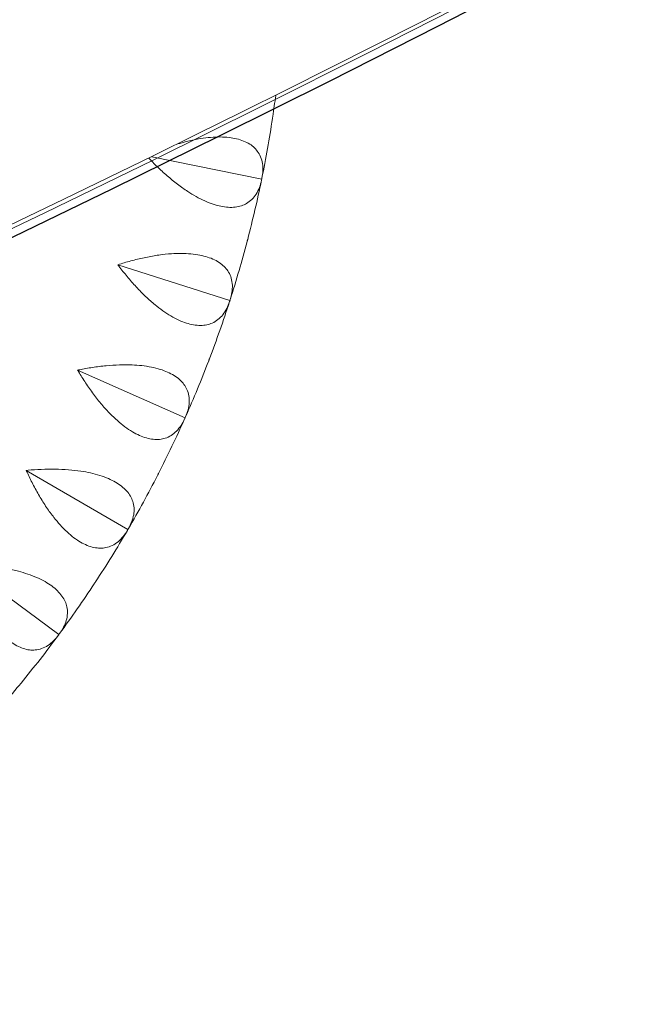
# Model space of a CAD drawing. Units: millimetres. Extents: x -5986 to 6066, y -6112 to 6466.
# Drawn here: x 2547 to 2730, y -5739 to -5442 of the extents above; entities that cross this region are included whole.
import ezdxf

# ---------------------------------------------------------------- set-up
doc = ezdxf.new("R2010")
doc.units = ezdxf.units.MM
doc.header["$LTSCALE"] = 20
doc.layers.add('2d', color=230, linetype='Continuous')

msp = doc.modelspace()

# ---------------------------------------------------------------- linework, layer by layer
at = {"layer": '2d', "linetype": 'Continuous', "lineweight": 0}
for p, q in [((2620.389715672633, -5489.989678921048), (2587.243541862143, -5483.192946121191)), ((2610.791377090138, -5526.607462827088), (2577.039462317825, -5515.778668180554)), ((2597.294482466582, -5561.974453613049), (2564.909486704675, -5547.563811927284)), ((2580.056919447794, -5595.676925672342), (2549.417684710228, -5577.85301367215)), ((2559.280334288035, -5627.320625058356), (2530.745280550491, -5606.291948150626))]:
    msp.add_line(p, q, dxfattribs=at)
at = {"layer": '2d'}
msp.add_lwpolyline([(5968.51072508451, -5.835332217429823e-12, 0.4134417607185295), (-0.6498292552460043, 6103.211954406343, 0.4139219941182299), (-5968.497367887783, 9.070078021977679e-12, 0.4139219941182302), (-0.6498292552569183, -6103.211954406347, 0.4134417607185294)], format="xyb", close=True, dxfattribs=at)
at = {"layer": '2d', "linetype": 'Continuous', "lineweight": 0}
for centre, radius, start, end in [((2277.526543143461, -5419.684449004486), 349.9999999973404, 351.5642782326329, 352.6079769291305), ((2277.526543140209, -5419.684449004018), 350.000000000627, 348.464278232641, 351.4596063898638), ((2277.526543140254, -5419.684449003996), 350.0000000005867, 345.3642782326395, 348.3596063898643), ((2277.526543140983, -5419.684449004173), 349.9999999998371, 342.2642782326376, 345.2596063898657), ((2277.526543141629, -5419.684449004409), 349.9999999991505, 339.1642782326331, 342.1596063898701), ((2277.52654314009, -5419.684449003827), 350.000000000796, 336.064278232642, 339.0596063898621), ((2277.5265431403, -5419.68444900388), 350.0000000005823, 332.9642782326399, 335.9596063898647), ((2277.526543140344, -5419.684449003863), 350.0000000005509, 329.8642782326395, 332.8596063898624), ((2277.52654314098, -5419.684449004229), 349.9999999998175, 326.7642782326369, 329.7596063898673), ((2277.526543141377, -5419.684449004516), 349.9999999993275, 323.6642782326361, 326.6596063898685), ((2277.526543140761, -5419.684449004069), 350.0000000000891, 320.5642782326362, 323.5596063898653), ((2277.526543140539, -5419.68444900388), 350.0000000003805, 317.4642782326404, 320.4596063898637)]:
    msp.add_arc(centre, radius, start, end, dxfattribs=at)
msp.add_ellipse((0.1607799369439817, 1.818989403545856e-12), major_axis=(1.229433221894283e-12, -6084.150000000001), ratio=0.9809669296693153, start_param=0, end_param=3.141592653589793, dxfattribs=at)
for points, knots in [([(0.1607799369448458, 6084.150000000001), (-636.465600033658, 6084.150000000001), (-1272.979615348592, 5979.489685442633), (-2481.633853577142, 5571.418495676817), (-3053.554855656522, 5268.058678754362), (-4075.020218478161, 4493.274826090228), (-4524.353210345359, 4021.940173886858), (-5254.967419729187, 2958.909994617936), (-5536.069296135384, 2367.360336671843), (-5901.524173332108, 1123.872556388905), (-5985.768028734377, 472.1341795329273), (-5948.7768937396, -825.5383771069139), (-5827.532196889295, -1471.249143156627), (-5391.757547174063, -2691.2010333652), (-5077.322183813661, -3265.23930704848), (-4287.071706585936, -4283.442320046284), (-3811.433987549353, -4727.463252200434), (-2747.121027716631, -5440.490163452166), (-2158.667617720374, -5709.426998051009), (-928.5051666875722, -6045.009028388356), (-287.02643997756, -6111.646928955764), (984.105600195392, -6035.916845255125), (1613.53547286246, -5893.578201127242), (2796.765728418993, -5414.31921813562), (3350.347631763319, -5077.455473418981), (4325.723082310474, -4243.219832312957), (4747.308624325701, -3745.946589221065), (5415.810588946041, -2641.233759276327), (5662.557589708698, -2033.95094705684), (5956.16289992069, -770.8075837667689), (6002.928626233251, -115.1540172941213), (5891.652498329884, 1178.121658661775), (5733.620431136307, 1815.520711549717), (5228.694000600147, 3007.456999101137), (4881.911631041991, 3561.799768283616), (4034.691164902342, 4531.225393726716), (3534.441667257316, 4946.177773218856), (2431.132582327934, 5594.649218107952), (1828.298622320975, 5828.112100498633), (808.664822804808, 6042.159071267723), (404.4186215677257, 6084.150000000001), (0.1607799369463084, 6084.150000000001)], [0, 0, 0, 0, 0.3198278795598301, 0.3198278795598301, 0.6396923240193328, 0.6396923240193328, 0.9596482918814024, 0.9596482918814024, 1.279709036412952, 1.279709036412952, 1.599846984752727, 1.599846984752727, 1.920009487572284, 1.920009487572284, 2.240136842892234, 2.240136842892234, 2.560179555051957, 2.560179555051957, 2.88011651447037, 2.88011651447037, 3.199969201909762, 3.199969201909762, 3.519798354131938, 3.519798354131938, 3.839676458772867, 3.839676458772867, 4.159651904352822, 4.159651904352822, 4.479729783229144, 4.479729783229144, 4.799876580628548, 4.799876580628548, 5.12003705541473, 5.12003705541473, 5.440152066688766, 5.440152066688766, 5.760175928811805, 5.760175928811805, 6.080094558269407, 6.080094558269407, 6.283185307179586, 6.283185307179586, 6.283185307179586, 6.283185307179586]), ([(0.1607799369448458, 5915.850000000002), (-618.8553495861989, 5915.850000000002), (-1237.76547824124, 5813.978875512263), (-2412.90984101106, 5416.753671045256), (-2968.948855075841, 5121.489031998592), (-3961.767083305578, 4367.444987642698), (-4398.407912714888, 3908.842966320918), (-5108.054680376083, 2874.740066412856), (-5380.990182746774, 2299.458620934135), (-5735.550064742165, 1090.4300005049), (-5817.15879958093, 456.9097416629369), (-5780.819755645196, -804.3181976745323), (-5662.894506499328, -1431.804295826752), (-5239.439587646041, -2617.3379657346), (-4933.964574772482, -3175.16996624333), (-4166.320438063641, -4164.813411489379), (-3704.244495814874, -4596.419085492981), (-2670.165423919736, -5289.744575180808), (-2098.304994758432, -5551.288153344266), (-902.6228656292787, -5877.775074318606), (-278.9925310613834, -5942.609660255059), (956.8771477945814, -5868.900802754481), (1568.903930558246, -5730.353700837005), (2719.292967702434, -5263.837035289436), (3257.468057770214, -4935.975947001474), (4205.395034098617, -4124.127712205129), (4615.021056587666, -3640.32906074873), (5264.23535371148, -2565.78060049556), (5503.764559351143, -1975.253512090281), (5788.507745294242, -747.217491193142), (5833.714086914618, -109.9349047653843), (5725.254922204555, 1146.962735137816), (5571.617858977929, 1766.357364918446), (5081.034539711775, 2924.675277474573), (4744.149199956863, 3463.384166948762), (3921.155807559611, 4405.676654302496), (3435.149243628213, 4809.057794594513), (2363.111599267462, 5439.672610251347), (1777.232824650117, 5666.73916030363), (786.1836161718941, 5874.988964573447), (393.1776792044954, 5915.850000000002), (0.1607799369462664, 5915.850000000002)], [0, 0, 0, 0, 0.3201797149785826, 0.3201797149785826, 0.6403210729158564, 0.6403210729158564, 0.9603666586350031, 0.9603666586350031, 1.280303057630736, 1.280303057630736, 1.600159345919842, 1.600159345919842, 1.919990263300842, 1.919990263300842, 2.23985764850347, 2.23985764850347, 2.55981294746966, 2.55981294746966, 2.87987846949347, 2.87987846949347, 3.2000321651268, 3.2000321651268, 3.52021054433768, 3.52021054433768, 3.840337585703654, 3.840337585703654, 4.160362836130095, 4.160362836130095, 4.480281428621309, 4.480281428621309, 4.800128557805594, 4.800128557805594, 5.119961586886479, 5.119961586886479, 5.439841778570461, 5.439841778570461, 5.759816691460264, 5.759816691460264, 6.079901365473273, 6.079901365473273, 6.283185307179586, 6.283185307179586, 6.283185307179586, 6.283185307179586]), ([(2595.109483165133, -5479.331081733481), (2595.967057728918, -5479.07507996203), (2596.819418049383, -5478.839674649373), (2598.930984933942, -5478.306852419053), (2600.170289540768, -5478.04130645747), (2602.298399132592, -5477.665973418541), (2603.286109015044, -5477.52309420587), (2605.254909816031, -5477.316448154264), (2606.235950452974, -5477.252774991069), (2608.131265461105, -5477.217234799041), (2609.046227863608, -5477.245402443838), (2610.762277370466, -5477.389452928859), (2611.563378377007, -5477.505320098128), (2613.026080487492, -5477.804574187179), (2613.74974991301, -5478.001631477699), (2615.115943577829, -5478.491213918231), (2615.758470813993, -5478.783736685387), (2616.924658025971, -5479.449852761451), (2617.448824051527, -5479.823640512421), (2618.362873121928, -5480.62404594569), (2618.75288224453, -5481.050589773805), (2619.472805208116, -5482.009526551959), (2619.809943012541, -5482.596289303642), (2620.33444711581, -5483.865111868468), (2620.52194617987, -5484.547114304963), (2620.742361578841, -5485.968142308395), (2620.775496688078, -5486.707502449449), (2620.7069869059, -5488.197253122717), (2620.605500035565, -5488.947596455832), (2620.456618655427, -5489.677043666352), (2620.435535598237, -5489.780340514098), (2620.413239926165, -5489.884568618439), (2620.389715672633, -5489.989678921048)], [-47.1973141101446, -47.1973141101446, -47.1973141101446, -47.1973141101446, -44.66452303780906, -44.66452303780906, -40.80959370308037, -40.80959370308037, -37.6592772629034, -37.6592772629034, -34.50896082272644, -34.50896082272644, -31.35864438254947, -31.35864438254947, -28.20832794237251, -28.20832794237251, -25.02637177435338, -25.02637177435338, -21.84441560633428, -21.84441560633428, -18.66245943831515, -18.66245943831515, -15.48050327029603, -15.48050327029603, -11.61037745272202, -11.61037745272202, -7.740251635148013, -7.740251635148013, -3.870125817574035, -3.870125817574035, 0, 0, 0, 0.5480476058751638, 0.5480476058751638, 0.5480476058751638, 0.5480476058751638]), ([(2620.389715672633, -5489.989678921048), (2620.369974430548, -5490.095564942693), (2620.349450950987, -5490.200156440982), (2620.328179219348, -5490.303414600407), (2620.177965484415, -5491.03258860716), (2619.975958150004, -5491.76231988595), (2619.452634789438, -5493.158809527531), (2619.131192070203, -5493.825462309639), (2618.369306346775, -5495.045066212174), (2617.928530548898, -5495.598238805867), (2616.946998015261, -5496.558243566672), (2616.406141809585, -5496.964970736552), (2615.366919072724, -5497.563188858298), (2614.840513846175, -5497.801818886746), (2613.685222473376, -5498.177899203495), (2613.056249489868, -5498.31523197868), (2611.722018402101, -5498.468628994969), (2611.016218562206, -5498.484672826271), (2609.567597997915, -5498.397068279675), (2608.824775456299, -5498.293416531777), (2607.362340110421, -5497.992861490296), (2606.580287836802, -5497.784097832248), (2604.946032092854, -5497.241157121306), (2604.093822009696, -5496.906960190783), (2602.365447060566, -5496.128370362625), (2601.488636041654, -5495.683738559715), (2599.760045844391, -5494.718930229246), (2598.908276022978, -5494.198859606508), (2597.099621571891, -5493.01628005253), (2596.064837419821, -5492.284424653672), (2593.974991046003, -5490.690184986456), (2592.919907025796, -5489.827895036383), (2590.843957717784, -5488.022693245223), (2589.82247428908, -5487.079388918516), (2587.981763645531, -5485.290805116651), (2587.153085210803, -5484.447863971145), (2586.369725693384, -5483.62106402822)], [-0.5480476058750898, -0.5480476058750898, -0.5480476058750898, -0.5480476058750898, 0, 0, 0, 3.87012581757384, 3.87012581757384, 7.740251635147681, 7.740251635147681, 11.61037745272152, 11.61037745272152, 15.48050327029536, 15.48050327029536, 18.6624594383148, 18.6624594383148, 21.84441560633423, 21.84441560633423, 25.02637177435366, 25.02637177435366, 28.2083279423731, 28.2083279423731, 31.35864438254999, 31.35864438254999, 34.50896082272688, 34.50896082272688, 37.65927726290377, 37.65927726290377, 40.80959370308067, 40.80959370308067, 44.66452303780778, 44.66452303780778, 48.51945237253489, 48.51945237253489, 52.374381707262, 52.374381707262, 55.75350596005079, 55.75350596005079, 55.75350596005079, 55.75350596005079]), ([(2577.039462317825, -5515.778668180554), (2577.215507556049, -5515.722072781062), (2577.390677364423, -5515.666343658716), (2578.790539437026, -5515.225604508279), (2580.082294965724, -5514.847858575722), (2582.726906033457, -5514.149072160235), (2584.079774470585, -5513.828138460344), (2586.774319492856, -5513.273389725146), (2588.116727267442, -5513.039535893823), (2590.719896975686, -5512.67544050416), (2591.98063163798, -5512.545291829534), (2594.136829566509, -5512.401988591861), (2595.134193161186, -5512.366617115782), (2597.113796015789, -5512.373808962397), (2598.095975171303, -5512.416459982538), (2599.984042731508, -5512.585820466113), (2600.890611398465, -5512.712638707305), (2602.581066310361, -5513.04117887695), (2603.364968068624, -5513.242886727534), (2604.786795532957, -5513.698361354159), (2605.484950129519, -5513.972421881186), (2606.79027829023, -5514.606688771955), (2607.397455091059, -5514.966893090438), (2608.484881124978, -5515.7550604971), (2608.965612448292, -5516.18327154309), (2609.787871941651, -5517.077712086832), (2610.129533428227, -5517.543881778688), (2610.741680982259, -5518.574960917304), (2611.013476856386, -5519.194702338174), (2611.397881096752, -5520.512749619324), (2611.510627648299, -5521.211012777111), (2611.57628372085, -5522.647533857631), (2611.529374602771, -5523.386148025032), (2611.300373423901, -5524.859786080604), (2611.118443557391, -5525.594780111923), (2610.891653161053, -5526.303881666296), (2610.859537426421, -5526.404297370465), (2610.826115594423, -5526.50550792265), (2610.791377090138, -5526.607462827088)], [-56.77719710078127, -56.77719710078127, -56.77719710078127, -56.77719710078127, -56.22931104199517, -56.22931104199517, -52.37438170726648, -52.37438170726648, -48.51945237253778, -48.51945237253778, -44.66452303780909, -44.66452303780909, -40.80959370308042, -40.80959370308042, -37.65927726290346, -37.65927726290346, -34.50896082272646, -34.50896082272646, -31.3586443825495, -31.3586443825495, -28.20832794237253, -28.20832794237253, -25.02637177435341, -25.02637177435341, -21.84441560633428, -21.84441560633428, -18.66245943831518, -18.66245943831518, -15.48050327029605, -15.48050327029605, -11.61037745272205, -11.61037745272205, -7.740251635148013, -7.740251635148013, -3.870125817573978, -3.870125817573978, 0, 0, 0, 0.5480476058754475, 0.5480476058754475, 0.5480476058754475, 0.5480476058754475]), ([(2610.791377090138, -5526.607462827088), (2610.760315693173, -5526.710597476152), (2610.728616441756, -5526.812360692429), (2610.696317314552, -5526.912717557848), (2610.468231862239, -5527.621403612973), (2610.188595568057, -5528.32505000526), (2609.517513163141, -5529.656852942847), (2609.125952503004, -5530.284890842242), (2608.236806640931, -5531.415078070359), (2607.738866672863, -5531.917411635441), (2606.659395262735, -5532.765796412576), (2606.077776272197, -5533.111732498844), (2604.980024814844, -5533.594216235227), (2604.430926662106, -5533.774599082732), (2603.241776198267, -5534.023708968245), (2602.601650249163, -5534.092309802104), (2601.25865634817, -5534.100713495876), (2600.555252033524, -5534.040437558266), (2599.124565737694, -5533.796895326213), (2598.397282313876, -5533.613625485224), (2596.975860555859, -5533.156886325892), (2596.220928874727, -5532.864882592323), (2594.654869198472, -5532.148618993755), (2593.84373677597, -5531.724338653212), (2592.209558353986, -5530.763639444084), (2591.385895782554, -5530.226913283489), (2589.771614849703, -5529.081061524123), (2588.980994352839, -5528.47204222127), (2587.3106366167, -5527.101046102297), (2586.360944865962, -5526.261715330315), (2584.455498935777, -5524.451098366453), (2583.499712899057, -5523.479903586966), (2581.630866523703, -5521.461059298376), (2580.717234047895, -5520.412952840497), (2578.972799935671, -5518.306007235563), (2578.141925684019, -5517.24724743588), (2577.259772137141, -5516.074357867008), (2577.149721246933, -5515.927119969687), (2577.039462317825, -5515.778668180554)], [-0.548047605875378, -0.548047605875378, -0.548047605875378, -0.548047605875378, 0, 0, 0, 3.870125817573833, 3.870125817573833, 7.740251635147666, 7.740251635147666, 11.6103774527215, 11.6103774527215, 15.48050327029533, 15.48050327029533, 18.66245943831477, 18.66245943831477, 21.84441560633422, 21.84441560633422, 25.02637177435366, 25.02637177435366, 28.2083279423731, 28.2083279423731, 31.35864438254999, 31.35864438254999, 34.50896082272688, 34.50896082272688, 37.65927726290376, 37.65927726290376, 40.80959370308064, 40.80959370308064, 44.66452303780774, 44.66452303780774, 48.51945237253484, 48.51945237253484, 52.37438170726195, 52.37438170726195, 56.22931104198905, 56.22931104198905, 56.77719710077493, 56.77719710077493, 56.77719710077493, 56.77719710077493]), ([(2564.909486704675, -5547.563811927284), (2565.090614514639, -5547.526560328626), (2565.2707784578, -5547.490075394368), (2566.710052230988, -5547.203098345019), (2568.035048552396, -5546.967070626862), (2570.739659677365, -5546.557987729702), (2572.119275771075, -5546.385040102149), (2574.857972808413, -5546.124545238616), (2576.217784854674, -5546.037038401528), (2578.845050597007, -5545.9562132702), (2580.112467149845, -5545.962984371105), (2582.271530056347, -5546.053387306288), (2583.266880132053, -5546.125937344877), (2585.234127503438, -5546.346882958971), (2586.20595557499, -5546.495359227743), (2588.064688936905, -5546.867639195779), (2588.952258762727, -5547.091624504445), (2590.597344016295, -5547.600811072136), (2591.354876387028, -5547.886000011064), (2592.71919656508, -5548.492367000261), (2593.383669269911, -5548.840224784004), (2594.612862103633, -5549.611756425219), (2595.177585671161, -5550.035428598955), (2596.173529738922, -5550.936427297101), (2596.605202730333, -5551.414052394442), (2597.32605379585, -5552.392064818723), (2597.615370865712, -5552.892407087677), (2598.112582063994, -5553.983566948696), (2598.315856520102, -5554.629037258958), (2598.555664109062, -5555.980890644364), (2598.592339230814, -5556.68724619071), (2598.502467927476, -5558.122455821209), (2598.376063328324, -5558.851683653204), (2597.989249625054, -5560.291970366924), (2597.729004991058, -5561.003017083307), (2597.426958588916, -5561.683477860456), (2597.384185869019, -5561.779837750906), (2597.340028848095, -5561.876846782602), (2597.294482466582, -5561.974453613049)], [-56.77719710078131, -56.77719710078131, -56.77719710078131, -56.77719710078131, -56.22931104199515, -56.22931104199515, -52.37438170726642, -52.37438170726642, -48.51945237253773, -48.51945237253773, -44.66452303780903, -44.66452303780903, -40.80959370308031, -40.80959370308031, -37.65927726290334, -37.65927726290334, -34.50896082272638, -34.50896082272638, -31.35864438254941, -31.35864438254941, -28.20832794237245, -28.20832794237245, -25.02637177435332, -25.02637177435332, -21.84441560633422, -21.84441560633422, -18.66245943831512, -18.66245943831512, -15.480503270296, -15.480503270296, -11.61037745272199, -11.61037745272199, -7.740251635148013, -7.740251635148013, -3.870125817574035, -3.870125817574035, 0, 0, 0, 0.5480476058751267, 0.5480476058751267, 0.5480476058751267, 0.5480476058751267]), ([(2597.294482466582, -5561.974453613049), (2597.252464273197, -5562.073630412975), (2597.209960070051, -5562.171374913805), (2597.1670113848, -5562.267656503374), (2596.863722375165, -5562.947564346336), (2596.50972832673, -5563.616894545919), (2595.698737247791, -5564.868431252786), (2595.241639151568, -5565.450507436865), (2594.235634443213, -5566.478056978935), (2593.686355242579, -5566.923675181165), (2592.521572690299, -5567.650515508376), (2591.905994735759, -5567.931613725767), (2590.762556133561, -5568.292718947275), (2590.19718844439, -5568.412744482292), (2588.988089657321, -5568.531969831177), (2588.344298982097, -5568.531036226213), (2587.008252707304, -5568.394348290454), (2586.315472392263, -5568.258457696191), (2584.919456636269, -5567.86182675326), (2584.216220144147, -5567.601082722987), (2582.852439868137, -5566.9935024134), (2582.133460024696, -5566.621674485025), (2580.65391629507, -5565.740466902017), (2579.893350218747, -5565.231066413449), (2578.372485060842, -5564.099496151925), (2577.611606201, -5563.476954294946), (2576.13051850723, -5562.163463363126), (2575.410296070458, -5561.472619731849), (2573.89777501442, -5559.929245059267), (2573.044285227546, -5558.992257466011), (2571.345529784783, -5556.98644393321), (2570.500222585476, -5555.91770543082), (2568.860341042341, -5553.708835230756), (2568.065247257962, -5552.568187466572), (2566.558565171549, -5550.285167702196), (2565.846896109542, -5549.142866742876), (2565.096573628294, -5547.881565432652), (2565.003068027754, -5547.72330330986), (2564.909486704675, -5547.563811927284)], [-0.5480476058753951, -0.5480476058753951, -0.5480476058753951, -0.5480476058753951, 0, 0, 0, 3.870125817573824, 3.870125817573824, 7.740251635147647, 7.740251635147647, 11.61037745272147, 11.61037745272147, 15.48050327029529, 15.48050327029529, 18.66245943831473, 18.66245943831473, 21.84441560633418, 21.84441560633418, 25.02637177435362, 25.02637177435362, 28.20832794237306, 28.20832794237306, 31.35864438254993, 31.35864438254993, 34.50896082272679, 34.50896082272679, 37.65927726290366, 37.65927726290366, 40.80959370308053, 40.80959370308053, 44.66452303780764, 44.66452303780764, 48.51945237253475, 48.51945237253475, 52.37438170726186, 52.37438170726186, 56.22931104198897, 56.22931104198897, 56.77719710077463, 56.77719710077463, 56.77719710077463, 56.77719710077463]), ([(2549.417684710228, -5577.85301367215), (2549.60177624576, -5577.835541646211), (2549.78482675292, -5577.818727703431), (2551.246675498387, -5577.688869833371), (2552.589412710065, -5577.597321398866), (2555.322385156445, -5577.482727501242), (2556.712610058266, -5577.459789099836), (2559.46342163539, -5577.496595395652), (2560.824730774027, -5577.556459214084), (2563.445358606486, -5577.759849839301), (2564.70463071971, -5577.90346150691), (2566.841301730732, -5578.226513074899), (2567.822994610561, -5578.406135932577), (2569.754873497228, -5578.838250676439), (2570.704981970011, -5579.090815307751), (2572.512637536836, -5579.661659802357), (2573.370825665746, -5579.980191982215), (2574.951296935153, -5580.664068446794), (2575.673598250098, -5581.029402313309), (2576.964451226122, -5581.779568340346), (2577.587468989641, -5582.197154115386), (2578.726147310035, -5583.096925074316), (2579.241811467276, -5583.579108955688), (2580.134622943412, -5584.582398997625), (2580.512187861162, -5585.103850853512), (2581.123197931132, -5586.153994298525), (2581.356786132349, -5586.682656104661), (2581.733244562456, -5587.821132221405), (2581.865619681312, -5588.484780662859), (2581.958025332411, -5589.854626074211), (2581.91819999615, -5590.560811011037), (2581.673852637906, -5591.977920005843), (2581.46943124779, -5592.689230942709), (2580.929329994693, -5594.07931773682), (2580.593814953691, -5594.758099262544), (2580.220045906322, -5595.401959183267), (2580.167116559521, -5595.493136035056), (2580.112740901681, -5595.58480872762), (2580.056919447794, -5595.676925672342)], [-56.77719710078109, -56.77719710078109, -56.77719710078109, -56.77719710078109, -56.22931104199512, -56.22931104199512, -52.37438170726642, -52.37438170726642, -48.51945237253773, -48.51945237253773, -44.66452303780903, -44.66452303780903, -40.80959370308034, -40.80959370308034, -37.65927726290337, -37.65927726290337, -34.50896082272641, -34.50896082272641, -31.35864438254944, -31.35864438254944, -28.20832794237248, -28.20832794237248, -25.02637177435335, -25.02637177435335, -21.84441560633422, -21.84441560633422, -18.6624594383151, -18.6624594383151, -15.48050327029597, -15.48050327029597, -11.61037745272199, -11.61037745272199, -7.740251635147985, -7.740251635147985, -3.870125817573978, -3.870125817573978, 0, 0, 0, 0.5480476058751987, 0.5480476058751987, 0.5480476058751987, 0.5480476058751987]), ([(2580.056919447794, -5595.676925672342), (2580.004435989843, -5595.770984445779), (2579.951624052199, -5595.863566808946), (2579.898528225716, -5595.954646813694), (2579.523583555445, -5596.597822833553), (2579.099372800644, -5597.22500696753), (2578.15796007976, -5598.381636877099), (2577.640671713917, -5598.910942176721), (2576.529576474846, -5599.82383368416), (2575.935383549314, -5600.207523649698), (2574.698915565106, -5600.804316896466), (2574.056579721832, -5601.017288937779), (2572.880830001949, -5601.252791409509), (2572.305806488311, -5601.31105556468), (2571.090903502745, -5601.299001670215), (2570.450979211109, -5601.228544547807), (2569.137509728107, -5600.948363967837), (2568.463457606714, -5600.738448374886), (2567.118443083463, -5600.193368538428), (2566.447480034193, -5599.858200521323), (2565.157294840126, -5599.106886579723), (2564.48267751239, -5598.65958412644), (2563.106957538551, -5597.623740988794), (2562.405854965172, -5597.035179355822), (2561.01609426155, -5595.745975232356), (2560.326899929025, -5595.044900218494), (2558.996331344899, -5593.579135425784), (2558.354932182178, -5592.81454900466), (2557.017941386543, -5591.116850286598), (2556.270637748557, -5590.093166820449), (2554.79844495679, -5587.915620869946), (2554.073505059422, -5586.761840824662), (2552.681771800959, -5584.388784235885), (2552.01451777239, -5583.168938545129), (2550.7632129874, -5580.736551551022), (2550.179074271005, -5579.524072150994), (2549.569360181838, -5578.189113893029), (2549.493493706218, -5578.021678906482), (2549.417684710228, -5577.85301367215)], [-0.5480476058751131, -0.5480476058751131, -0.5480476058751131, -0.5480476058751131, 0, 0, 0, 3.87012581757382, 3.87012581757382, 7.74025163514764, 7.74025163514764, 11.61037745272146, 11.61037745272146, 15.48050327029528, 15.48050327029528, 18.66245943831472, 18.66245943831472, 21.84441560633417, 21.84441560633417, 25.02637177435361, 25.02637177435361, 28.20832794237305, 28.20832794237305, 31.35864438254993, 31.35864438254993, 34.50896082272681, 34.50896082272681, 37.65927726290369, 37.65927726290369, 40.80959370308057, 40.80959370308057, 44.66452303780768, 44.66452303780768, 48.5194523725348, 48.5194523725348, 52.37438170726192, 52.37438170726192, 56.22931104198903, 56.22931104198903, 56.77719710077476, 56.77719710077476, 56.77719710077476, 56.77719710077476]), ([(2559.280334288035, -5627.320625058356), (2559.217999520791, -5627.408465498995), (2559.155497646501, -5627.494802689346), (2559.09287579759, -5627.579615648814), (2558.650661596454, -5628.178535926146), (2558.161196583261, -5628.756237149325), (2557.100374934274, -5629.804429921574), (2556.52894757539, -5630.274772485202), (2555.325759477769, -5631.062326887377), (2554.693603738997, -5631.379600183363), (2553.399914614436, -5631.839365019282), (2552.738334973405, -5631.981719522232), (2551.54402814078, -5632.088864319302), (2550.96607546917, -5632.084685516342), (2549.759580307772, -5631.941493385853), (2549.131008280199, -5631.802336958495), (2547.855480649642, -5631.381941306929), (2547.208041832183, -5631.10045632302), (2545.929762618482, -5630.413303976236), (2545.298921986161, -5630.007632791915), (2544.097424553402, -5629.121374142928), (2543.475061463481, -5628.603829741065), (2542.219258516812, -5627.425468416444), (2541.585820994798, -5626.76463067546), (2540.343422266309, -5625.33287389278), (2539.733974706063, -5624.561466948065), (2538.569490318752, -5622.960574916628), (2538.014417563706, -5622.131189892702), (2536.868597243136, -5620.299026931094), (2536.236221765844, -5619.200622715), (2535.00781344243, -5616.876817436227), (2534.411721246157, -5615.651492850154), (2533.284416868305, -5613.142010059633), (2532.752808181251, -5611.857236285092), (2531.771518551221, -5609.303936299575), (2531.321743477234, -5608.035462130228), (2530.859770259495, -5606.642463362414), (2530.802430400295, -5606.467814178649), (2530.745280550491, -5606.291948150626)], [-0.5480476058750946, -0.5480476058750946, -0.5480476058750946, -0.5480476058750946, 0, 0, 0, 3.870125817573836, 3.870125817573836, 7.740251635147671, 7.740251635147671, 11.61037745272151, 11.61037745272151, 15.48050327029534, 15.48050327029534, 18.66245943831478, 18.66245943831478, 21.84441560633421, 21.84441560633421, 25.02637177435364, 25.02637177435364, 28.20832794237307, 28.20832794237307, 31.35864438254995, 31.35864438254995, 34.50896082272683, 34.50896082272683, 37.65927726290371, 37.65927726290371, 40.80959370308059, 40.80959370308059, 44.66452303780773, 44.66452303780773, 48.51945237253485, 48.51945237253485, 52.37438170726197, 52.37438170726197, 56.22931104198911, 56.22931104198911, 56.77719710077481, 56.77719710077481, 56.77719710077481, 56.77719710077481]), ([(2530.745280550491, -5606.291948150626), (2530.930182295544, -5606.294460086425), (2531.113978028679, -5606.297513825837), (2532.581300934467, -5606.326294221788), (2533.92607159976, -5606.380296011117), (2536.655434858951, -5606.561531640701), (2538.040005617806, -5606.688870800514), (2540.770752542676, -5607.022547692977), (2542.117634081296, -5607.229081875667), (2544.700967710668, -5607.714308979242), (2545.937364328359, -5607.99308123392), (2548.026648512456, -5608.545002354195), (2548.983200282364, -5608.829596789829), (2550.857111425893, -5609.467825754048), (2551.774385862533, -5609.821524228643), (2553.509817549197, -5610.58425546979), (2554.328584834625, -5610.993608308449), (2555.82595365308, -5611.844174633756), (2556.50457437941, -5612.285379725963), (2557.706859662278, -5613.170569294604), (2558.281134377796, -5613.652998112454), (2559.315977843823, -5614.670482803587), (2559.77655031431, -5615.205537770808), (2560.55578502584, -5616.299382597334), (2560.874825088316, -5616.858561230382), (2561.368846522913, -5617.968551042438), (2561.543973323876, -5618.519348061855), (2561.795275147968, -5619.691822458677), (2561.855202395892, -5620.365885624035), (2561.799125141166, -5621.737698511007), (2561.683265226545, -5622.435451836038), (2561.287300206398, -5623.817882752019), (2561.00725336147, -5624.502955827164), (2560.320182701921, -5625.826581366183), (2559.913322133039, -5626.46515726605), (2559.47220281769, -5627.064884410602), (2559.409736015297, -5627.149811630347), (2559.345777810907, -5627.235075590017), (2559.280334288035, -5627.320625058356)], [-56.77719710078097, -56.77719710078097, -56.77719710078097, -56.77719710078097, -56.22931104199506, -56.22931104199506, -52.37438170726637, -52.37438170726637, -48.5194523725377, -48.5194523725377, -44.66452303780903, -44.66452303780903, -40.80959370308034, -40.80959370308034, -37.65927726290337, -37.65927726290337, -34.50896082272641, -34.50896082272641, -31.35864438254941, -31.35864438254941, -28.20832794237245, -28.20832794237245, -25.02637177435332, -25.02637177435332, -21.84441560633419, -21.84441560633419, -18.66245943831507, -18.66245943831507, -15.48050327029594, -15.48050327029594, -11.61037745272193, -11.61037745272193, -7.740251635147956, -7.740251635147956, -3.870125817573978, -3.870125817573978, 0, 0, 0, 0.5480476058751472, 0.5480476058751472, 0.5480476058751472, 0.5480476058751472])]:
    msp.add_open_spline(points, degree=3, knots=knots, dxfattribs=at)
for points in [[(2623.645537246711, -5471.661770204153), (2623.6611937721, -5471.557512795459), (2623.676031034973, -5471.451964463602), (2623.690017198747, -5471.345165805173)], [(2623.690017198747, -5471.345165805176), (2623.707822788147, -5471.238937149882), (2623.724449302134, -5471.13365584214), (2623.739915336949, -5471.029370005029)], [(2616.00755757939, -5508.738381340892), (2616.034382262165, -5508.636424632193), (2616.060531893185, -5508.533096071161), (2616.085970437687, -5508.428432578612)], [(2616.085970437688, -5508.428432578612), (2616.115144507879, -5508.324748250734), (2616.143044086194, -5508.221878389953), (2616.169682462832, -5508.119872846255)], [(2604.521431101086, -5544.473565837706), (2604.561632371697, -5544.373638743981), (2604.60047864306, -5544.274383709203), (2604.637977743871, -5544.17585172712)], [(2604.410002615793, -5544.773233160334), (2604.447681658882, -5544.674769848553), (2604.484837757786, -5544.574869803299), (2604.521431101086, -5544.473565837706)], [(2588.98854138955, -5579.344787369398), (2589.036634020792, -5579.250969285452), (2589.084361932857, -5579.155666393905), (2589.131682003388, -5579.058907016354)], [(2589.131682003388, -5579.058907016354), (2589.182440197059, -5578.963906111126), (2589.231778734988, -5578.869426994901), (2589.279699892788, -5578.775521208659)], [(2569.923575265285, -5612.04862343588), (2569.981518893613, -5611.960548070476), (2570.039260294285, -5611.870957192726), (2570.096753538453, -5611.779874301391)], [(2570.096753538453, -5611.779874301391), (2570.157474882176, -5611.690910912093), (2570.216728520899, -5611.602312937931), (2570.274511150532, -5611.514131864182)], [(2547.438127590451, -5642.502169528987), (2547.505244387126, -5642.420867194095), (2547.57232381334, -5642.338036370687), (2547.639317671031, -5642.253695459793)], [(2547.639317671031, -5642.253695459793), (2547.709291842153, -5642.171810286564), (2547.777767428334, -5642.09012987995), (2547.844735584436, -5642.00870506725)]]:
    msp.add_open_spline(points, degree=3, dxfattribs=at)

doc.saveas('drawing.dxf')
